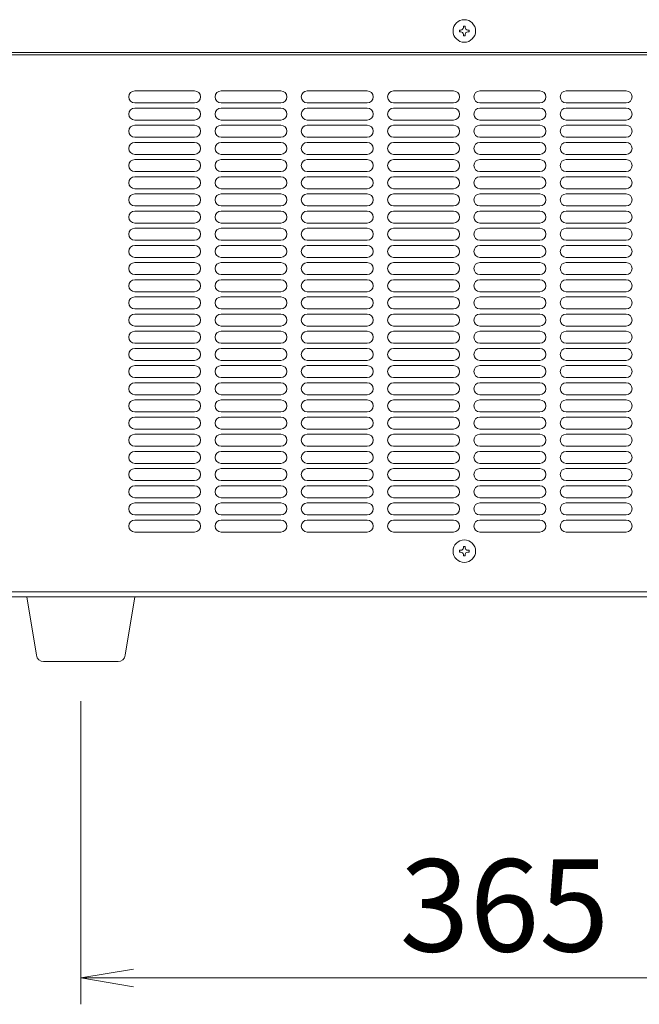
# Model space of a CAD drawing. Units: millimetres. Extents: x -124 to 9097, y -799 to 11745.
# Drawn here: x 1291 to 1550, y 3081 to 3492 of the extents above; entities that cross this region are included whole.
import ezdxf

# ---------------------------------------------------------------- set-up
doc = ezdxf.new("R2010")
doc.units = ezdxf.units.MM
doc.layers.get('0').update_dxf_attribs({"lineweight": 18})
doc.layers.add('AM_5', color=51, linetype='Continuous', lineweight=18)
doc.layers.add('弱線', color=133, linetype='Continuous', lineweight=13)
doc.styles.get("Standard").update_dxf_attribs({"font": 'simplex.shx', "bigfont": 'bigfont.shx'})

# ---------------------------------------------------------------- blocks, each defined once
blk = doc.blocks.new('A$C12AD2FE0')
at = {"color": 0, "linetype": 'ByBlock', "lineweight": -2}
for p, q in [((99.273, -180.482), (97.273, -180.815)), ((99.273, -181.148), (97.273, -180.815)), ((97.273, -180.815), (99.273, -180.815))]:
    blk.add_line(p, q, dxfattribs=at)
at = {"layer": 'AM_5', "color": 4, "lineweight": 9}
for p, q in [((97.273, -170.315), (97.273, -181.815)), ((99.273, -180.815), (128.455, -180.815))]:
    blk.add_line(p, q, dxfattribs=at)
at = {"layer": 'AM_5'}
blk.add_text('365', height=3.5, dxfattribs=at).set_placement((109.364, -179.815))

msp = doc.modelspace()

# ---------------------------------------------------------------- linework, layer by layer
for p, q in [((1210.7, 3478.09), (1725.7, 3478.09)), ((1245.2, 3477.09), (1726.2, 3477.09)), ((1245.2, 3253.09), (1726.2, 3253.09)), ((1246.7, 3251.09), (1723.7, 3251.09))]:
    msp.add_line(p, q)
msp.add_lwpolyline([(1301.17, 3224.09, -0.373238), (1298.2, 3226.67), (1294.2, 3251.09), (1339.2, 3251.09), (1335.21, 3226.67, -0.373238), (1332.24, 3224.09)], format="xyb", close=True)
for centre in [(1476.7, 3487.09), (1476.7, 3270.09)]:
    msp.add_circle(centre, 4.7)
at = {"layer": '弱線'}
for p, q in [((1364.2, 3462.09), (1339.2, 3462.09)), ((1400.2, 3462.09), (1375.2, 3462.09)), ((1436.2, 3462.09), (1411.2, 3462.09)), ((1472.2, 3462.09), (1447.2, 3462.09)), ((1508.2, 3462.09), (1483.2, 3462.09)), ((1544.2, 3462.09), (1519.2, 3462.09)), ((1364.2, 3457.09), (1339.2, 3457.09)), ((1364.2, 3454.93), (1339.2, 3454.93)), ((1400.2, 3457.09), (1375.2, 3457.09)), ((1400.2, 3454.93), (1375.2, 3454.93)), ((1436.2, 3457.09), (1411.2, 3457.09)), ((1436.2, 3454.93), (1411.2, 3454.93)), ((1472.2, 3457.09), (1447.2, 3457.09)), ((1472.2, 3454.93), (1447.2, 3454.93)), ((1508.2, 3457.09), (1483.2, 3457.09)), ((1508.2, 3454.93), (1483.2, 3454.93)), ((1544.2, 3457.09), (1519.2, 3457.09)), ((1544.2, 3454.93), (1519.2, 3454.93)), ((1364.2, 3449.93), (1339.2, 3449.93)), ((1400.2, 3449.93), (1375.2, 3449.93)), ((1436.2, 3449.93), (1411.2, 3449.93)), ((1472.2, 3449.93), (1447.2, 3449.93)), ((1508.2, 3449.93), (1483.2, 3449.93)), ((1544.2, 3449.93), (1519.2, 3449.93)), ((1364.2, 3447.77), (1339.2, 3447.77)), ((1400.2, 3447.77), (1375.2, 3447.77)), ((1436.2, 3447.77), (1411.2, 3447.77)), ((1472.2, 3447.77), (1447.2, 3447.77)), ((1508.2, 3447.77), (1483.2, 3447.77)), ((1544.2, 3447.77), (1519.2, 3447.77)), ((1364.2, 3442.77), (1339.2, 3442.77)), ((1400.2, 3442.77), (1375.2, 3442.77)), ((1436.2, 3442.77), (1411.2, 3442.77)), ((1472.2, 3442.77), (1447.2, 3442.77)), ((1508.2, 3442.77), (1483.2, 3442.77)), ((1544.2, 3442.77), (1519.2, 3442.77)), ((1364.2, 3440.61), (1339.2, 3440.61)), ((1400.2, 3440.61), (1375.2, 3440.61)), ((1436.2, 3440.61), (1411.2, 3440.61)), ((1472.2, 3440.61), (1447.2, 3440.61)), ((1508.2, 3440.61), (1483.2, 3440.61)), ((1544.2, 3440.61), (1519.2, 3440.61)), ((1364.2, 3435.61), (1339.2, 3435.61)), ((1364.2, 3433.45), (1339.2, 3433.45)), ((1400.2, 3435.61), (1375.2, 3435.61)), ((1400.2, 3433.45), (1375.2, 3433.45)), ((1436.2, 3435.61), (1411.2, 3435.61)), ((1436.2, 3433.45), (1411.2, 3433.45)), ((1472.2, 3435.61), (1447.2, 3435.61)), ((1472.2, 3433.45), (1447.2, 3433.45)), ((1508.2, 3435.61), (1483.2, 3435.61)), ((1508.2, 3433.45), (1483.2, 3433.45)), ((1544.2, 3435.61), (1519.2, 3435.61)), ((1544.2, 3433.45), (1519.2, 3433.45)), ((1364.2, 3428.45), (1339.2, 3428.45)), ((1364.2, 3426.29), (1339.2, 3426.29)), ((1400.2, 3428.45), (1375.2, 3428.45)), ((1400.2, 3426.29), (1375.2, 3426.29)), ((1436.2, 3428.45), (1411.2, 3428.45)), ((1436.2, 3426.29), (1411.2, 3426.29)), ((1472.2, 3428.45), (1447.2, 3428.45)), ((1472.2, 3426.29), (1447.2, 3426.29)), ((1508.2, 3428.45), (1483.2, 3428.45)), ((1508.2, 3426.29), (1483.2, 3426.29)), ((1544.2, 3428.45), (1519.2, 3428.45)), ((1544.2, 3426.29), (1519.2, 3426.29)), ((1364.2, 3421.29), (1339.2, 3421.29)), ((1400.2, 3421.29), (1375.2, 3421.29)), ((1436.2, 3421.29), (1411.2, 3421.29)), ((1472.2, 3421.29), (1447.2, 3421.29)), ((1508.2, 3421.29), (1483.2, 3421.29)), ((1544.2, 3421.29), (1519.2, 3421.29)), ((1364.2, 3419.13), (1339.2, 3419.13)), ((1400.2, 3419.13), (1375.2, 3419.13)), ((1436.2, 3419.13), (1411.2, 3419.13)), ((1472.2, 3419.13), (1447.2, 3419.13)), ((1508.2, 3419.13), (1483.2, 3419.13)), ((1544.2, 3419.13), (1519.2, 3419.13)), ((1364.2, 3414.13), (1339.2, 3414.13)), ((1400.2, 3414.13), (1375.2, 3414.13)), ((1436.2, 3414.13), (1411.2, 3414.13)), ((1472.2, 3414.13), (1447.2, 3414.13)), ((1508.2, 3414.13), (1483.2, 3414.13)), ((1544.2, 3414.13), (1519.2, 3414.13)), ((1364.2, 3411.97), (1339.2, 3411.97)), ((1400.2, 3411.97), (1375.2, 3411.97)), ((1436.2, 3411.97), (1411.2, 3411.97)), ((1472.2, 3411.97), (1447.2, 3411.97)), ((1508.2, 3411.97), (1483.2, 3411.97)), ((1544.2, 3411.97), (1519.2, 3411.97)), ((1364.2, 3406.97), (1339.2, 3406.97)), ((1364.2, 3404.81), (1339.2, 3404.81)), ((1400.2, 3406.97), (1375.2, 3406.97)), ((1400.2, 3404.81), (1375.2, 3404.81)), ((1436.2, 3406.97), (1411.2, 3406.97)), ((1436.2, 3404.81), (1411.2, 3404.81)), ((1472.2, 3406.97), (1447.2, 3406.97)), ((1472.2, 3404.81), (1447.2, 3404.81)), ((1508.2, 3406.97), (1483.2, 3406.97)), ((1508.2, 3404.81), (1483.2, 3404.81)), ((1544.2, 3406.97), (1519.2, 3406.97)), ((1544.2, 3404.81), (1519.2, 3404.81)), ((1364.2, 3399.81), (1339.2, 3399.81)), ((1364.2, 3397.65), (1339.2, 3397.65)), ((1400.2, 3399.81), (1375.2, 3399.81)), ((1400.2, 3397.65), (1375.2, 3397.65)), ((1436.2, 3399.81), (1411.2, 3399.81)), ((1436.2, 3397.65), (1411.2, 3397.65)), ((1472.2, 3399.81), (1447.2, 3399.81)), ((1472.2, 3397.65), (1447.2, 3397.65)), ((1508.2, 3399.81), (1483.2, 3399.81)), ((1508.2, 3397.65), (1483.2, 3397.65)), ((1544.2, 3399.81), (1519.2, 3399.81)), ((1544.2, 3397.65), (1519.2, 3397.65)), ((1364.2, 3392.65), (1339.2, 3392.65)), ((1400.2, 3392.65), (1375.2, 3392.65)), ((1436.2, 3392.65), (1411.2, 3392.65)), ((1472.2, 3392.65), (1447.2, 3392.65)), ((1508.2, 3392.65), (1483.2, 3392.65)), ((1544.2, 3392.65), (1519.2, 3392.65)), ((1364.2, 3390.49), (1339.2, 3390.49)), ((1400.2, 3390.49), (1375.2, 3390.49)), ((1436.2, 3390.49), (1411.2, 3390.49)), ((1472.2, 3390.49), (1447.2, 3390.49)), ((1508.2, 3390.49), (1483.2, 3390.49)), ((1544.2, 3390.49), (1519.2, 3390.49)), ((1364.2, 3385.49), (1339.2, 3385.49)), ((1400.2, 3385.49), (1375.2, 3385.49)), ((1436.2, 3385.49), (1411.2, 3385.49)), ((1472.2, 3385.49), (1447.2, 3385.49)), ((1508.2, 3385.49), (1483.2, 3385.49)), ((1544.2, 3385.49), (1519.2, 3385.49)), ((1364.2, 3383.33), (1339.2, 3383.33)), ((1400.2, 3383.33), (1375.2, 3383.33)), ((1436.2, 3383.33), (1411.2, 3383.33)), ((1472.2, 3383.33), (1447.2, 3383.33)), ((1508.2, 3383.33), (1483.2, 3383.33)), ((1544.2, 3383.33), (1519.2, 3383.33)), ((1364.2, 3378.33), (1339.2, 3378.33)), ((1364.2, 3376.17), (1339.2, 3376.17)), ((1400.2, 3378.33), (1375.2, 3378.33)), ((1400.2, 3376.17), (1375.2, 3376.17)), ((1436.2, 3378.33), (1411.2, 3378.33)), ((1436.2, 3376.17), (1411.2, 3376.17)), ((1472.2, 3378.33), (1447.2, 3378.33)), ((1472.2, 3376.17), (1447.2, 3376.17)), ((1508.2, 3378.33), (1483.2, 3378.33)), ((1508.2, 3376.17), (1483.2, 3376.17)), ((1544.2, 3378.33), (1519.2, 3378.33)), ((1544.2, 3376.17), (1519.2, 3376.17)), ((1364.2, 3371.17), (1339.2, 3371.17)), ((1364.2, 3369.01), (1339.2, 3369.01)), ((1400.2, 3371.17), (1375.2, 3371.17)), ((1400.2, 3369.01), (1375.2, 3369.01)), ((1436.2, 3371.17), (1411.2, 3371.17)), ((1436.2, 3369.01), (1411.2, 3369.01)), ((1472.2, 3371.17), (1447.2, 3371.17)), ((1472.2, 3369.01), (1447.2, 3369.01)), ((1508.2, 3371.17), (1483.2, 3371.17)), ((1508.2, 3369.01), (1483.2, 3369.01)), ((1544.2, 3371.17), (1519.2, 3371.17)), ((1544.2, 3369.01), (1519.2, 3369.01)), ((1364.2, 3364.01), (1339.2, 3364.01)), ((1400.2, 3364.01), (1375.2, 3364.01)), ((1436.2, 3364.01), (1411.2, 3364.01)), ((1472.2, 3364.01), (1447.2, 3364.01)), ((1508.2, 3364.01), (1483.2, 3364.01)), ((1544.2, 3364.01), (1519.2, 3364.01)), ((1364.2, 3361.85), (1339.2, 3361.85)), ((1400.2, 3361.85), (1375.2, 3361.85)), ((1436.2, 3361.85), (1411.2, 3361.85)), ((1472.2, 3361.85), (1447.2, 3361.85)), ((1508.2, 3361.85), (1483.2, 3361.85)), ((1544.2, 3361.85), (1519.2, 3361.85)), ((1364.2, 3356.85), (1339.2, 3356.85)), ((1400.2, 3356.85), (1375.2, 3356.85)), ((1436.2, 3356.85), (1411.2, 3356.85)), ((1472.2, 3356.85), (1447.2, 3356.85)), ((1508.2, 3356.85), (1483.2, 3356.85)), ((1544.2, 3356.85), (1519.2, 3356.85)), ((1364.2, 3354.69), (1339.2, 3354.69)), ((1400.2, 3354.69), (1375.2, 3354.69)), ((1436.2, 3354.69), (1411.2, 3354.69)), ((1472.2, 3354.69), (1447.2, 3354.69)), ((1508.2, 3354.69), (1483.2, 3354.69)), ((1544.2, 3354.69), (1519.2, 3354.69)), ((1364.2, 3349.69), (1339.2, 3349.69)), ((1364.2, 3347.53), (1339.2, 3347.53)), ((1400.2, 3349.69), (1375.2, 3349.69)), ((1400.2, 3347.53), (1375.2, 3347.53)), ((1436.2, 3349.69), (1411.2, 3349.69)), ((1436.2, 3347.53), (1411.2, 3347.53)), ((1472.2, 3349.69), (1447.2, 3349.69)), ((1472.2, 3347.53), (1447.2, 3347.53)), ((1508.2, 3349.69), (1483.2, 3349.69)), ((1508.2, 3347.53), (1483.2, 3347.53)), ((1544.2, 3349.69), (1519.2, 3349.69)), ((1544.2, 3347.53), (1519.2, 3347.53)), ((1364.2, 3342.53), (1339.2, 3342.53)), ((1364.2, 3340.37), (1339.2, 3340.37)), ((1400.2, 3342.53), (1375.2, 3342.53)), ((1400.2, 3340.37), (1375.2, 3340.37)), ((1436.2, 3342.53), (1411.2, 3342.53)), ((1436.2, 3340.37), (1411.2, 3340.37)), ((1472.2, 3342.53), (1447.2, 3342.53)), ((1472.2, 3340.37), (1447.2, 3340.37)), ((1508.2, 3342.53), (1483.2, 3342.53)), ((1508.2, 3340.37), (1483.2, 3340.37)), ((1544.2, 3342.53), (1519.2, 3342.53)), ((1544.2, 3340.37), (1519.2, 3340.37)), ((1364.2, 3335.37), (1339.2, 3335.37)), ((1400.2, 3335.37), (1375.2, 3335.37)), ((1436.2, 3335.37), (1411.2, 3335.37)), ((1472.2, 3335.37), (1447.2, 3335.37)), ((1508.2, 3335.37), (1483.2, 3335.37)), ((1544.2, 3335.37), (1519.2, 3335.37)), ((1364.2, 3333.21), (1339.2, 3333.21)), ((1400.2, 3333.21), (1375.2, 3333.21)), ((1436.2, 3333.21), (1411.2, 3333.21)), ((1472.2, 3333.21), (1447.2, 3333.21)), ((1508.2, 3333.21), (1483.2, 3333.21)), ((1544.2, 3333.21), (1519.2, 3333.21)), ((1364.2, 3328.21), (1339.2, 3328.21)), ((1400.2, 3328.21), (1375.2, 3328.21)), ((1436.2, 3328.21), (1411.2, 3328.21)), ((1472.2, 3328.21), (1447.2, 3328.21)), ((1508.2, 3328.21), (1483.2, 3328.21)), ((1544.2, 3328.21), (1519.2, 3328.21)), ((1364.2, 3326.05), (1339.2, 3326.05)), ((1400.2, 3326.05), (1375.2, 3326.05)), ((1436.2, 3326.05), (1411.2, 3326.05)), ((1472.2, 3326.05), (1447.2, 3326.05)), ((1508.2, 3326.05), (1483.2, 3326.05)), ((1544.2, 3326.05), (1519.2, 3326.05)), ((1364.2, 3321.05), (1339.2, 3321.05)), ((1364.2, 3318.89), (1339.2, 3318.89)), ((1400.2, 3321.05), (1375.2, 3321.05)), ((1400.2, 3318.89), (1375.2, 3318.89)), ((1436.2, 3321.05), (1411.2, 3321.05)), ((1436.2, 3318.89), (1411.2, 3318.89)), ((1472.2, 3321.05), (1447.2, 3321.05)), ((1472.2, 3318.89), (1447.2, 3318.89)), ((1508.2, 3321.05), (1483.2, 3321.05)), ((1508.2, 3318.89), (1483.2, 3318.89)), ((1544.2, 3321.05), (1519.2, 3321.05)), ((1544.2, 3318.89), (1519.2, 3318.89)), ((1364.2, 3313.89), (1339.2, 3313.89)), ((1364.2, 3311.73), (1339.2, 3311.73)), ((1400.2, 3313.89), (1375.2, 3313.89)), ((1400.2, 3311.73), (1375.2, 3311.73)), ((1436.2, 3313.89), (1411.2, 3313.89)), ((1436.2, 3311.73), (1411.2, 3311.73)), ((1472.2, 3313.89), (1447.2, 3313.89)), ((1472.2, 3311.73), (1447.2, 3311.73)), ((1508.2, 3313.89), (1483.2, 3313.89)), ((1508.2, 3311.73), (1483.2, 3311.73)), ((1544.2, 3313.89), (1519.2, 3313.89)), ((1544.2, 3311.73), (1519.2, 3311.73)), ((1364.2, 3306.73), (1339.2, 3306.73)), ((1400.2, 3306.73), (1375.2, 3306.73)), ((1436.2, 3306.73), (1411.2, 3306.73)), ((1472.2, 3306.73), (1447.2, 3306.73)), ((1508.2, 3306.73), (1483.2, 3306.73)), ((1544.2, 3306.73), (1519.2, 3306.73)), ((1364.2, 3304.57), (1339.2, 3304.57)), ((1400.2, 3304.57), (1375.2, 3304.57)), ((1436.2, 3304.57), (1411.2, 3304.57)), ((1472.2, 3304.57), (1447.2, 3304.57)), ((1508.2, 3304.57), (1483.2, 3304.57)), ((1544.2, 3304.57), (1519.2, 3304.57)), ((1364.2, 3299.57), (1339.2, 3299.57)), ((1400.2, 3299.57), (1375.2, 3299.57)), ((1436.2, 3299.57), (1411.2, 3299.57)), ((1472.2, 3299.57), (1447.2, 3299.57)), ((1508.2, 3299.57), (1483.2, 3299.57)), ((1544.2, 3299.57), (1519.2, 3299.57)), ((1364.2, 3297.41), (1339.2, 3297.41)), ((1400.2, 3297.41), (1375.2, 3297.41)), ((1436.2, 3297.41), (1411.2, 3297.41)), ((1472.2, 3297.41), (1447.2, 3297.41)), ((1508.2, 3297.41), (1483.2, 3297.41)), ((1544.2, 3297.41), (1519.2, 3297.41)), ((1364.2, 3292.41), (1339.2, 3292.41)), ((1364.2, 3290.25), (1339.2, 3290.25)), ((1400.2, 3292.41), (1375.2, 3292.41)), ((1400.2, 3290.25), (1375.2, 3290.25)), ((1436.2, 3292.41), (1411.2, 3292.41)), ((1436.2, 3290.25), (1411.2, 3290.25)), ((1472.2, 3292.41), (1447.2, 3292.41)), ((1472.2, 3290.25), (1447.2, 3290.25)), ((1508.2, 3292.41), (1483.2, 3292.41)), ((1508.2, 3290.25), (1483.2, 3290.25)), ((1544.2, 3292.41), (1519.2, 3292.41)), ((1544.2, 3290.25), (1519.2, 3290.25)), ((1364.2, 3285.25), (1339.2, 3285.25)), ((1364.2, 3283.09), (1339.2, 3283.09)), ((1400.2, 3285.25), (1375.2, 3285.25)), ((1400.2, 3283.09), (1375.2, 3283.09)), ((1436.2, 3285.25), (1411.2, 3285.25)), ((1436.2, 3283.09), (1411.2, 3283.09)), ((1472.2, 3285.25), (1447.2, 3285.25)), ((1472.2, 3283.09), (1447.2, 3283.09)), ((1508.2, 3285.25), (1483.2, 3285.25)), ((1508.2, 3283.09), (1483.2, 3283.09)), ((1544.2, 3285.25), (1519.2, 3285.25)), ((1544.2, 3283.09), (1519.2, 3283.09)), ((1364.2, 3278.09), (1339.2, 3278.09)), ((1400.2, 3278.09), (1375.2, 3278.09)), ((1436.2, 3278.09), (1411.2, 3278.09)), ((1472.2, 3278.09), (1447.2, 3278.09)), ((1508.2, 3278.09), (1483.2, 3278.09)), ((1544.2, 3278.09), (1519.2, 3278.09))]:
    msp.add_line(p, q, dxfattribs=at)
for points in [[(1476.3, 3485.69), (1476.3, 3485.09), (1477.1, 3485.09), (1477.1, 3485.69, -0.414214), (1478.1, 3486.69), (1478.7, 3486.69), (1478.7, 3487.49), (1478.1, 3487.49, -0.414214), (1477.1, 3488.49), (1477.1, 3489.09), (1476.3, 3489.09), (1476.3, 3488.49, -0.414214), (1475.3, 3487.49), (1474.7, 3487.49), (1474.7, 3486.69), (1475.3, 3486.69, -0.414214)], [(1476.3, 3268.69), (1476.3, 3268.09), (1477.1, 3268.09), (1477.1, 3268.69, -0.414214), (1478.1, 3269.69), (1478.7, 3269.69), (1478.7, 3270.49), (1478.1, 3270.49, -0.414214), (1477.1, 3271.49), (1477.1, 3272.09), (1476.3, 3272.09), (1476.3, 3271.49, -0.414214), (1475.3, 3270.49), (1474.7, 3270.49), (1474.7, 3269.69), (1475.3, 3269.69, -0.414214)]]:
    msp.add_lwpolyline(points, format="xyb", close=True, dxfattribs=at)
for centre, start, end in [((1339.2, 3459.59), 90, 180), ((1339.2, 3459.59), 180, 270), ((1364.2, 3459.59), 0, 90), ((1364.2, 3459.59), 270, 0), ((1375.2, 3459.59), 90, 180), ((1375.2, 3459.59), 180, 270), ((1400.2, 3459.59), 0, 90), ((1400.2, 3459.59), 270, 0), ((1411.2, 3459.59), 90, 180), ((1411.2, 3459.59), 180, 270), ((1436.2, 3459.59), 0, 90), ((1436.2, 3459.59), 270, 0), ((1447.2, 3459.59), 90, 180), ((1447.2, 3459.59), 180, 270), ((1472.2, 3459.59), 0, 90), ((1472.2, 3459.59), 270, 0), ((1483.2, 3459.59), 90, 180), ((1483.2, 3459.59), 180, 270), ((1508.2, 3459.59), 0, 90), ((1508.2, 3459.59), 270, 0), ((1519.2, 3459.59), 90, 180), ((1519.2, 3459.59), 180, 270), ((1544.2, 3459.59), 0, 90), ((1544.2, 3459.59), 270, 0), ((1339.2, 3452.43), 90, 180), ((1364.2, 3452.43), 0, 90), ((1375.2, 3452.43), 90, 180), ((1400.2, 3452.43), 0, 90), ((1411.2, 3452.43), 90, 180), ((1436.2, 3452.43), 0, 90), ((1447.2, 3452.43), 90, 180), ((1472.2, 3452.43), 0, 90), ((1483.2, 3452.43), 90, 180), ((1508.2, 3452.43), 0, 90), ((1519.2, 3452.43), 90, 180), ((1544.2, 3452.43), 0, 90), ((1339.2, 3452.43), 180, 270), ((1364.2, 3452.43), 270, 0), ((1375.2, 3452.43), 180, 270), ((1400.2, 3452.43), 270, 0), ((1411.2, 3452.43), 180, 270), ((1436.2, 3452.43), 270, 0), ((1447.2, 3452.43), 180, 270), ((1472.2, 3452.43), 270, 0), ((1483.2, 3452.43), 180, 270), ((1508.2, 3452.43), 270, 0), ((1519.2, 3452.43), 180, 270), ((1544.2, 3452.43), 270, 0), ((1339.2, 3445.27), 90, 180), ((1364.2, 3445.27), 0, 90), ((1375.2, 3445.27), 90, 180), ((1400.2, 3445.27), 0, 90), ((1411.2, 3445.27), 90, 180), ((1436.2, 3445.27), 0, 90), ((1447.2, 3445.27), 90, 180), ((1472.2, 3445.27), 0, 90), ((1483.2, 3445.27), 90, 180), ((1508.2, 3445.27), 0, 90), ((1519.2, 3445.27), 90, 180), ((1544.2, 3445.27), 0, 90), ((1339.2, 3445.27), 180, 270), ((1364.2, 3445.27), 270, 0), ((1375.2, 3445.27), 180, 270), ((1400.2, 3445.27), 270, 0), ((1411.2, 3445.27), 180, 270), ((1436.2, 3445.27), 270, 0), ((1447.2, 3445.27), 180, 270), ((1472.2, 3445.27), 270, 0), ((1483.2, 3445.27), 180, 270), ((1508.2, 3445.27), 270, 0), ((1519.2, 3445.27), 180, 270), ((1544.2, 3445.27), 270, 0), ((1339.2, 3438.11), 90, 180), ((1339.2, 3438.11), 180, 270), ((1364.2, 3438.11), 0, 90), ((1364.2, 3438.11), 270, 0), ((1375.2, 3438.11), 90, 180), ((1375.2, 3438.11), 180, 270), ((1400.2, 3438.11), 0, 90), ((1400.2, 3438.11), 270, 0), ((1411.2, 3438.11), 90, 180), ((1411.2, 3438.11), 180, 270), ((1436.2, 3438.11), 0, 90), ((1436.2, 3438.11), 270, 0), ((1447.2, 3438.11), 90, 180), ((1447.2, 3438.11), 180, 270), ((1472.2, 3438.11), 0, 90), ((1472.2, 3438.11), 270, 0), ((1483.2, 3438.11), 90, 180), ((1483.2, 3438.11), 180, 270), ((1508.2, 3438.11), 0, 90), ((1508.2, 3438.11), 270, 0), ((1519.2, 3438.11), 90, 180), ((1519.2, 3438.11), 180, 270), ((1544.2, 3438.11), 0, 90), ((1544.2, 3438.11), 270, 0), ((1339.2, 3430.95), 90, 180), ((1364.2, 3430.95), 0, 90), ((1375.2, 3430.95), 90, 180), ((1400.2, 3430.95), 0, 90), ((1411.2, 3430.95), 90, 180), ((1436.2, 3430.95), 0, 90), ((1447.2, 3430.95), 90, 180), ((1472.2, 3430.95), 0, 90), ((1483.2, 3430.95), 90, 180), ((1508.2, 3430.95), 0, 90), ((1519.2, 3430.95), 90, 180), ((1544.2, 3430.95), 0, 90), ((1339.2, 3430.95), 180, 270), ((1364.2, 3430.95), 270, 0), ((1375.2, 3430.95), 180, 270), ((1400.2, 3430.95), 270, 0), ((1411.2, 3430.95), 180, 270), ((1436.2, 3430.95), 270, 0), ((1447.2, 3430.95), 180, 270), ((1472.2, 3430.95), 270, 0), ((1483.2, 3430.95), 180, 270), ((1508.2, 3430.95), 270, 0), ((1519.2, 3430.95), 180, 270), ((1544.2, 3430.95), 270, 0), ((1339.2, 3423.79), 90, 180), ((1364.2, 3423.79), 0, 90), ((1375.2, 3423.79), 90, 180), ((1400.2, 3423.79), 0, 90), ((1411.2, 3423.79), 90, 180), ((1436.2, 3423.79), 0, 90), ((1447.2, 3423.79), 90, 180), ((1472.2, 3423.79), 0, 90), ((1483.2, 3423.79), 90, 180), ((1508.2, 3423.79), 0, 90), ((1519.2, 3423.79), 90, 180), ((1544.2, 3423.79), 0, 90), ((1339.2, 3423.79), 180, 270), ((1364.2, 3423.79), 270, 0), ((1375.2, 3423.79), 180, 270), ((1400.2, 3423.79), 270, 0), ((1411.2, 3423.79), 180, 270), ((1436.2, 3423.79), 270, 0), ((1447.2, 3423.79), 180, 270), ((1472.2, 3423.79), 270, 0), ((1483.2, 3423.79), 180, 270), ((1508.2, 3423.79), 270, 0), ((1519.2, 3423.79), 180, 270), ((1544.2, 3423.79), 270, 0), ((1339.2, 3416.63), 90, 180), ((1364.2, 3416.63), 0, 90), ((1375.2, 3416.63), 90, 180), ((1400.2, 3416.63), 0, 90), ((1411.2, 3416.63), 90, 180), ((1436.2, 3416.63), 0, 90), ((1447.2, 3416.63), 90, 180), ((1472.2, 3416.63), 0, 90), ((1483.2, 3416.63), 90, 180), ((1508.2, 3416.63), 0, 90), ((1519.2, 3416.63), 90, 180), ((1544.2, 3416.63), 0, 90), ((1339.2, 3416.63), 180, 270), ((1364.2, 3416.63), 270, 0), ((1375.2, 3416.63), 180, 270), ((1400.2, 3416.63), 270, 0), ((1411.2, 3416.63), 180, 270), ((1436.2, 3416.63), 270, 0), ((1447.2, 3416.63), 180, 270), ((1472.2, 3416.63), 270, 0), ((1483.2, 3416.63), 180, 270), ((1508.2, 3416.63), 270, 0), ((1519.2, 3416.63), 180, 270), ((1544.2, 3416.63), 270, 0), ((1339.2, 3409.47), 90, 180), ((1339.2, 3409.47), 180, 270), ((1364.2, 3409.47), 0, 90), ((1364.2, 3409.47), 270, 0), ((1375.2, 3409.47), 90, 180), ((1375.2, 3409.47), 180, 270), ((1400.2, 3409.47), 0, 90), ((1400.2, 3409.47), 270, 0), ((1411.2, 3409.47), 90, 180), ((1411.2, 3409.47), 180, 270), ((1436.2, 3409.47), 0, 90), ((1436.2, 3409.47), 270, 0), ((1447.2, 3409.47), 90, 180), ((1447.2, 3409.47), 180, 270), ((1472.2, 3409.47), 0, 90), ((1472.2, 3409.47), 270, 0), ((1483.2, 3409.47), 90, 180), ((1483.2, 3409.47), 180, 270), ((1508.2, 3409.47), 0, 90), ((1508.2, 3409.47), 270, 0), ((1519.2, 3409.47), 90, 180), ((1519.2, 3409.47), 180, 270), ((1544.2, 3409.47), 0, 90), ((1544.2, 3409.47), 270, 0), ((1339.2, 3402.31), 90, 180), ((1364.2, 3402.31), 0, 90), ((1375.2, 3402.31), 90, 180), ((1400.2, 3402.31), 0, 90), ((1411.2, 3402.31), 90, 180), ((1436.2, 3402.31), 0, 90), ((1447.2, 3402.31), 90, 180), ((1472.2, 3402.31), 0, 90), ((1483.2, 3402.31), 90, 180), ((1508.2, 3402.31), 0, 90), ((1519.2, 3402.31), 90, 180), ((1544.2, 3402.31), 0, 90), ((1339.2, 3402.31), 180, 270), ((1364.2, 3402.31), 270, 0), ((1375.2, 3402.31), 180, 270), ((1400.2, 3402.31), 270, 0), ((1411.2, 3402.31), 180, 270), ((1436.2, 3402.31), 270, 0), ((1447.2, 3402.31), 180, 270), ((1472.2, 3402.31), 270, 0), ((1483.2, 3402.31), 180, 270), ((1508.2, 3402.31), 270, 0), ((1519.2, 3402.31), 180, 270), ((1544.2, 3402.31), 270, 0), ((1339.2, 3395.15), 90, 180), ((1364.2, 3395.15), 0, 90), ((1375.2, 3395.15), 90, 180), ((1400.2, 3395.15), 0, 90), ((1411.2, 3395.15), 90, 180), ((1436.2, 3395.15), 0, 90), ((1447.2, 3395.15), 90, 180), ((1472.2, 3395.15), 0, 90), ((1483.2, 3395.15), 90, 180), ((1508.2, 3395.15), 0, 90), ((1519.2, 3395.15), 90, 180), ((1544.2, 3395.15), 0, 90), ((1339.2, 3395.15), 180, 270), ((1364.2, 3395.15), 270, 0), ((1375.2, 3395.15), 180, 270), ((1400.2, 3395.15), 270, 0), ((1411.2, 3395.15), 180, 270), ((1436.2, 3395.15), 270, 0), ((1447.2, 3395.15), 180, 270), ((1472.2, 3395.15), 270, 0), ((1483.2, 3395.15), 180, 270), ((1508.2, 3395.15), 270, 0), ((1519.2, 3395.15), 180, 270), ((1544.2, 3395.15), 270, 0), ((1339.2, 3387.99), 90, 180), ((1364.2, 3387.99), 0, 90), ((1375.2, 3387.99), 90, 180), ((1400.2, 3387.99), 0, 90), ((1411.2, 3387.99), 90, 180), ((1436.2, 3387.99), 0, 90), ((1447.2, 3387.99), 90, 180), ((1472.2, 3387.99), 0, 90), ((1483.2, 3387.99), 90, 180), ((1508.2, 3387.99), 0, 90), ((1519.2, 3387.99), 90, 180), ((1544.2, 3387.99), 0, 90), ((1339.2, 3387.99), 180, 270), ((1364.2, 3387.99), 270, 0), ((1375.2, 3387.99), 180, 270), ((1400.2, 3387.99), 270, 0), ((1411.2, 3387.99), 180, 270), ((1436.2, 3387.99), 270, 0), ((1447.2, 3387.99), 180, 270), ((1472.2, 3387.99), 270, 0), ((1483.2, 3387.99), 180, 270), ((1508.2, 3387.99), 270, 0), ((1519.2, 3387.99), 180, 270), ((1544.2, 3387.99), 270, 0), ((1339.2, 3380.83), 90, 180), ((1339.2, 3380.83), 180, 270), ((1364.2, 3380.83), 0, 90), ((1364.2, 3380.83), 270, 0), ((1375.2, 3380.83), 90, 180), ((1375.2, 3380.83), 180, 270), ((1400.2, 3380.83), 0, 90), ((1400.2, 3380.83), 270, 0), ((1411.2, 3380.83), 90, 180), ((1411.2, 3380.83), 180, 270), ((1436.2, 3380.83), 0, 90), ((1436.2, 3380.83), 270, 0), ((1447.2, 3380.83), 90, 180), ((1447.2, 3380.83), 180, 270), ((1472.2, 3380.83), 0, 90), ((1472.2, 3380.83), 270, 0), ((1483.2, 3380.83), 90, 180), ((1483.2, 3380.83), 180, 270), ((1508.2, 3380.83), 0, 90), ((1508.2, 3380.83), 270, 0), ((1519.2, 3380.83), 90, 180), ((1519.2, 3380.83), 180, 270), ((1544.2, 3380.83), 0, 90), ((1544.2, 3380.83), 270, 0), ((1339.2, 3373.67), 90, 180), ((1364.2, 3373.67), 0, 90), ((1375.2, 3373.67), 90, 180), ((1400.2, 3373.67), 0, 90), ((1411.2, 3373.67), 90, 180), ((1436.2, 3373.67), 0, 90), ((1447.2, 3373.67), 90, 180), ((1472.2, 3373.67), 0, 90), ((1483.2, 3373.67), 90, 180), ((1508.2, 3373.67), 0, 90), ((1519.2, 3373.67), 90, 180), ((1544.2, 3373.67), 0, 90), ((1339.2, 3373.67), 180, 270), ((1364.2, 3373.67), 270, 0), ((1375.2, 3373.67), 180, 270), ((1400.2, 3373.67), 270, 0), ((1411.2, 3373.67), 180, 270), ((1436.2, 3373.67), 270, 0), ((1447.2, 3373.67), 180, 270), ((1472.2, 3373.67), 270, 0), ((1483.2, 3373.67), 180, 270), ((1508.2, 3373.67), 270, 0), ((1519.2, 3373.67), 180, 270), ((1544.2, 3373.67), 270, 0), ((1339.2, 3366.51), 90, 180), ((1364.2, 3366.51), 0, 90), ((1375.2, 3366.51), 90, 180), ((1400.2, 3366.51), 0, 90), ((1411.2, 3366.51), 90, 180), ((1436.2, 3366.51), 0, 90), ((1447.2, 3366.51), 90, 180), ((1472.2, 3366.51), 0, 90), ((1483.2, 3366.51), 90, 180), ((1508.2, 3366.51), 0, 90), ((1519.2, 3366.51), 90, 180), ((1544.2, 3366.51), 0, 90), ((1339.2, 3366.51), 180, 270), ((1364.2, 3366.51), 270, 0), ((1375.2, 3366.51), 180, 270), ((1400.2, 3366.51), 270, 0), ((1411.2, 3366.51), 180, 270), ((1436.2, 3366.51), 270, 0), ((1447.2, 3366.51), 180, 270), ((1472.2, 3366.51), 270, 0), ((1483.2, 3366.51), 180, 270), ((1508.2, 3366.51), 270, 0), ((1519.2, 3366.51), 180, 270), ((1544.2, 3366.51), 270, 0), ((1339.2, 3359.35), 90, 180), ((1364.2, 3359.35), 0, 90), ((1375.2, 3359.35), 90, 180), ((1400.2, 3359.35), 0, 90), ((1411.2, 3359.35), 90, 180), ((1436.2, 3359.35), 0, 90), ((1447.2, 3359.35), 90, 180), ((1472.2, 3359.35), 0, 90), ((1483.2, 3359.35), 90, 180), ((1508.2, 3359.35), 0, 90), ((1519.2, 3359.35), 90, 180), ((1544.2, 3359.35), 0, 90), ((1339.2, 3359.35), 180, 270), ((1364.2, 3359.35), 270, 0), ((1375.2, 3359.35), 180, 270), ((1400.2, 3359.35), 270, 0), ((1411.2, 3359.35), 180, 270), ((1436.2, 3359.35), 270, 0), ((1447.2, 3359.35), 180, 270), ((1472.2, 3359.35), 270, 0), ((1483.2, 3359.35), 180, 270), ((1508.2, 3359.35), 270, 0), ((1519.2, 3359.35), 180, 270), ((1544.2, 3359.35), 270, 0), ((1339.2, 3352.19), 90, 180), ((1339.2, 3352.19), 180, 270), ((1364.2, 3352.19), 0, 90), ((1364.2, 3352.19), 270, 0), ((1375.2, 3352.19), 90, 180), ((1375.2, 3352.19), 180, 270), ((1400.2, 3352.19), 0, 90), ((1400.2, 3352.19), 270, 0), ((1411.2, 3352.19), 90, 180), ((1411.2, 3352.19), 180, 270), ((1436.2, 3352.19), 0, 90), ((1436.2, 3352.19), 270, 0), ((1447.2, 3352.19), 90, 180), ((1447.2, 3352.19), 180, 270), ((1472.2, 3352.19), 0, 90), ((1472.2, 3352.19), 270, 0), ((1483.2, 3352.19), 90, 180), ((1483.2, 3352.19), 180, 270), ((1508.2, 3352.19), 0, 90), ((1508.2, 3352.19), 270, 0), ((1519.2, 3352.19), 90, 180), ((1519.2, 3352.19), 180, 270), ((1544.2, 3352.19), 0, 90), ((1544.2, 3352.19), 270, 0), ((1339.2, 3345.03), 90, 180), ((1364.2, 3345.03), 0, 90), ((1375.2, 3345.03), 90, 180), ((1400.2, 3345.03), 0, 90), ((1411.2, 3345.03), 90, 180), ((1436.2, 3345.03), 0, 90), ((1447.2, 3345.03), 90, 180), ((1472.2, 3345.03), 0, 90), ((1483.2, 3345.03), 90, 180), ((1508.2, 3345.03), 0, 90), ((1519.2, 3345.03), 90, 180), ((1544.2, 3345.03), 0, 90), ((1339.2, 3345.03), 180, 270), ((1364.2, 3345.03), 270, 0), ((1375.2, 3345.03), 180, 270), ((1400.2, 3345.03), 270, 0), ((1411.2, 3345.03), 180, 270), ((1436.2, 3345.03), 270, 0), ((1447.2, 3345.03), 180, 270), ((1472.2, 3345.03), 270, 0), ((1483.2, 3345.03), 180, 270), ((1508.2, 3345.03), 270, 0), ((1519.2, 3345.03), 180, 270), ((1544.2, 3345.03), 270, 0), ((1339.2, 3337.87), 90, 180), ((1364.2, 3337.87), 0, 90), ((1375.2, 3337.87), 90, 180), ((1400.2, 3337.87), 0, 90), ((1411.2, 3337.87), 90, 180), ((1436.2, 3337.87), 0, 90), ((1447.2, 3337.87), 90, 180), ((1472.2, 3337.87), 0, 90), ((1483.2, 3337.87), 90, 180), ((1508.2, 3337.87), 0, 90), ((1519.2, 3337.87), 90, 180), ((1544.2, 3337.87), 0, 90), ((1339.2, 3337.87), 180, 270), ((1364.2, 3337.87), 270, 0), ((1375.2, 3337.87), 180, 270), ((1400.2, 3337.87), 270, 0), ((1411.2, 3337.87), 180, 270), ((1436.2, 3337.87), 270, 0), ((1447.2, 3337.87), 180, 270), ((1472.2, 3337.87), 270, 0), ((1483.2, 3337.87), 180, 270), ((1508.2, 3337.87), 270, 0), ((1519.2, 3337.87), 180, 270), ((1544.2, 3337.87), 270, 0), ((1339.2, 3330.71), 90, 180), ((1364.2, 3330.71), 0, 90), ((1375.2, 3330.71), 90, 180), ((1400.2, 3330.71), 0, 90), ((1411.2, 3330.71), 90, 180), ((1436.2, 3330.71), 0, 90), ((1447.2, 3330.71), 90, 180), ((1472.2, 3330.71), 0, 90), ((1483.2, 3330.71), 90, 180), ((1508.2, 3330.71), 0, 90), ((1519.2, 3330.71), 90, 180), ((1544.2, 3330.71), 0, 90), ((1339.2, 3330.71), 180, 270), ((1364.2, 3330.71), 270, 0), ((1375.2, 3330.71), 180, 270), ((1400.2, 3330.71), 270, 0), ((1411.2, 3330.71), 180, 270), ((1436.2, 3330.71), 270, 0), ((1447.2, 3330.71), 180, 270), ((1472.2, 3330.71), 270, 0), ((1483.2, 3330.71), 180, 270), ((1508.2, 3330.71), 270, 0), ((1519.2, 3330.71), 180, 270), ((1544.2, 3330.71), 270, 0), ((1339.2, 3323.55), 90, 180), ((1339.2, 3323.55), 180, 270), ((1364.2, 3323.55), 0, 90), ((1364.2, 3323.55), 270, 0), ((1375.2, 3323.55), 90, 180), ((1375.2, 3323.55), 180, 270), ((1400.2, 3323.55), 0, 90), ((1400.2, 3323.55), 270, 0), ((1411.2, 3323.55), 90, 180), ((1411.2, 3323.55), 180, 270), ((1436.2, 3323.55), 0, 90), ((1436.2, 3323.55), 270, 0), ((1447.2, 3323.55), 90, 180), ((1447.2, 3323.55), 180, 270), ((1472.2, 3323.55), 0, 90), ((1472.2, 3323.55), 270, 0), ((1483.2, 3323.55), 90, 180), ((1483.2, 3323.55), 180, 270), ((1508.2, 3323.55), 0, 90), ((1508.2, 3323.55), 270, 0), ((1519.2, 3323.55), 90, 180), ((1519.2, 3323.55), 180, 270), ((1544.2, 3323.55), 0, 90), ((1544.2, 3323.55), 270, 0), ((1339.2, 3316.39), 90, 180), ((1364.2, 3316.39), 0, 90), ((1375.2, 3316.39), 90, 180), ((1400.2, 3316.39), 0, 90), ((1411.2, 3316.39), 90, 180), ((1436.2, 3316.39), 0, 90), ((1447.2, 3316.39), 90, 180), ((1472.2, 3316.39), 0, 90), ((1483.2, 3316.39), 90, 180), ((1508.2, 3316.39), 0, 90), ((1519.2, 3316.39), 90, 180), ((1544.2, 3316.39), 0, 90), ((1339.2, 3316.39), 180, 270), ((1364.2, 3316.39), 270, 0), ((1375.2, 3316.39), 180, 270), ((1400.2, 3316.39), 270, 0), ((1411.2, 3316.39), 180, 270), ((1436.2, 3316.39), 270, 0), ((1447.2, 3316.39), 180, 270), ((1472.2, 3316.39), 270, 0), ((1483.2, 3316.39), 180, 270), ((1508.2, 3316.39), 270, 0), ((1519.2, 3316.39), 180, 270), ((1544.2, 3316.39), 270, 0), ((1339.2, 3309.23), 90, 180), ((1364.2, 3309.23), 0, 90), ((1375.2, 3309.23), 90, 180), ((1400.2, 3309.23), 0, 90), ((1411.2, 3309.23), 90, 180), ((1436.2, 3309.23), 0, 90), ((1447.2, 3309.23), 90, 180), ((1472.2, 3309.23), 0, 90), ((1483.2, 3309.23), 90, 180), ((1508.2, 3309.23), 0, 90), ((1519.2, 3309.23), 90, 180), ((1544.2, 3309.23), 0, 90), ((1339.2, 3309.23), 180, 270), ((1364.2, 3309.23), 270, 0), ((1375.2, 3309.23), 180, 270), ((1400.2, 3309.23), 270, 0), ((1411.2, 3309.23), 180, 270), ((1436.2, 3309.23), 270, 0), ((1447.2, 3309.23), 180, 270), ((1472.2, 3309.23), 270, 0), ((1483.2, 3309.23), 180, 270), ((1508.2, 3309.23), 270, 0), ((1519.2, 3309.23), 180, 270), ((1544.2, 3309.23), 270, 0), ((1339.2, 3302.07), 90, 180), ((1339.2, 3302.07), 180, 270), ((1364.2, 3302.07), 0, 90), ((1364.2, 3302.07), 270, 0), ((1375.2, 3302.07), 90, 180), ((1375.2, 3302.07), 180, 270), ((1400.2, 3302.07), 0, 90), ((1400.2, 3302.07), 270, 0), ((1411.2, 3302.07), 90, 180), ((1411.2, 3302.07), 180, 270), ((1436.2, 3302.07), 0, 90), ((1436.2, 3302.07), 270, 0), ((1447.2, 3302.07), 90, 180), ((1447.2, 3302.07), 180, 270), ((1472.2, 3302.07), 0, 90), ((1472.2, 3302.07), 270, 0), ((1483.2, 3302.07), 90, 180), ((1483.2, 3302.07), 180, 270), ((1508.2, 3302.07), 0, 90), ((1508.2, 3302.07), 270, 0), ((1519.2, 3302.07), 90, 180), ((1519.2, 3302.07), 180, 270), ((1544.2, 3302.07), 0, 90), ((1544.2, 3302.07), 270, 0), ((1339.2, 3294.91), 90, 180), ((1339.2, 3294.91), 180, 270), ((1364.2, 3294.91), 0, 90), ((1364.2, 3294.91), 270, 0), ((1375.2, 3294.91), 90, 180), ((1375.2, 3294.91), 180, 270), ((1400.2, 3294.91), 0, 90), ((1400.2, 3294.91), 270, 0), ((1411.2, 3294.91), 90, 180), ((1411.2, 3294.91), 180, 270), ((1436.2, 3294.91), 0, 90), ((1436.2, 3294.91), 270, 0), ((1447.2, 3294.91), 90, 180), ((1447.2, 3294.91), 180, 270), ((1472.2, 3294.91), 0, 90), ((1472.2, 3294.91), 270, 0), ((1483.2, 3294.91), 90, 180), ((1483.2, 3294.91), 180, 270), ((1508.2, 3294.91), 0, 90), ((1508.2, 3294.91), 270, 0), ((1519.2, 3294.91), 90, 180), ((1519.2, 3294.91), 180, 270), ((1544.2, 3294.91), 0, 90), ((1544.2, 3294.91), 270, 0), ((1339.2, 3287.75), 90, 180), ((1364.2, 3287.75), 0, 90), ((1375.2, 3287.75), 90, 180), ((1400.2, 3287.75), 0, 90), ((1411.2, 3287.75), 90, 180), ((1436.2, 3287.75), 0, 90), ((1447.2, 3287.75), 90, 180), ((1472.2, 3287.75), 0, 90), ((1483.2, 3287.75), 90, 180), ((1508.2, 3287.75), 0, 90), ((1519.2, 3287.75), 90, 180), ((1544.2, 3287.75), 0, 90), ((1339.2, 3287.75), 180, 270), ((1364.2, 3287.75), 270, 0), ((1375.2, 3287.75), 180, 270), ((1400.2, 3287.75), 270, 0), ((1411.2, 3287.75), 180, 270), ((1436.2, 3287.75), 270, 0), ((1447.2, 3287.75), 180, 270), ((1472.2, 3287.75), 270, 0), ((1483.2, 3287.75), 180, 270), ((1508.2, 3287.75), 270, 0), ((1519.2, 3287.75), 180, 270), ((1544.2, 3287.75), 270, 0), ((1339.2, 3280.59), 90, 180), ((1364.2, 3280.59), 0, 90), ((1375.2, 3280.59), 90, 180), ((1400.2, 3280.59), 0, 90), ((1411.2, 3280.59), 90, 180), ((1436.2, 3280.59), 0, 90), ((1447.2, 3280.59), 90, 180), ((1472.2, 3280.59), 0, 90), ((1483.2, 3280.59), 90, 180), ((1508.2, 3280.59), 0, 90), ((1519.2, 3280.59), 90, 180), ((1544.2, 3280.59), 0, 90), ((1339.2, 3280.59), 180, 270), ((1364.2, 3280.59), 270, 0), ((1375.2, 3280.59), 180, 270), ((1400.2, 3280.59), 270, 0), ((1411.2, 3280.59), 180, 270), ((1436.2, 3280.59), 270, 0), ((1447.2, 3280.59), 180, 270), ((1472.2, 3280.59), 270, 0), ((1483.2, 3280.59), 180, 270), ((1508.2, 3280.59), 270, 0), ((1519.2, 3280.59), 180, 270), ((1544.2, 3280.59), 270, 0)]:
    msp.add_arc(centre, 2.5, start, end, dxfattribs=at)

# ---------------------------------------------------------------- block references
at = {"xscale": 11, "yscale": 11, "zscale": 11}
msp.add_blockref('A$C12AD2FE0', (246.7, 5081.06), dxfattribs=at)

doc.saveas('drawing.dxf')
